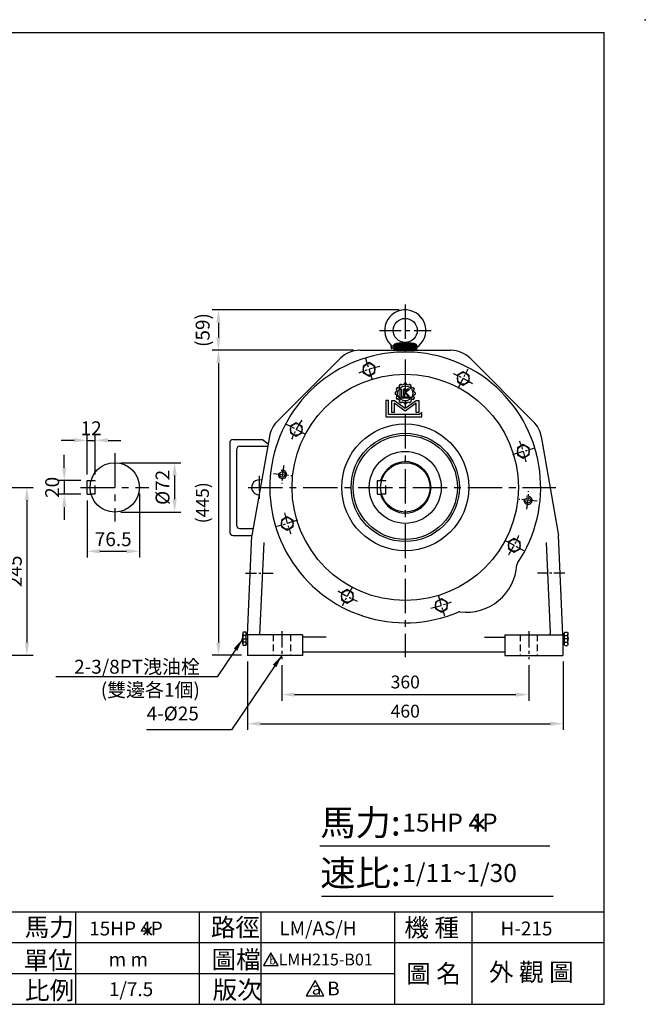
# Model space of a CAD drawing. Extents: x 3082 to 5092, y -1989 to -527.
# Drawn here: x 4180 to 5092, y -1963 to -527 of the extents above; entities that cross this region are included whole.
import ezdxf

# ---------------------------------------------------------------- set-up
doc = ezdxf.new("R2010")
doc.units = 0
doc.header["$LTSCALE"] = 0.5
for name, pattern in [('CENTER', [50.8, 31.75, -6.35, 6.35, -6.35]), ('CENTER2', [28.575, 19.05, -3.175, 3.175, -3.175]), ('CENTERX2', [4, 2.5, -0.5, 0.5, -0.5]), ('HIDDEN', [9.525, 6.35, -3.175])]:
    doc.linetypes.add(name, pattern=pattern)
doc.layers.get('DEFPOINTS').update_dxf_attribs({"linetype": 'CONTINUOUS'})
for name, color, linetype in [('1', 7, 'CONTINUOUS'), ('BASE', 251, 'CONTINUOUS'), ('BORDER', 5, 'CONTINUOUS'), ('CENTER', 6, 'CENTER'), ('DIM', 3, 'CONTINUOUS'), ('dim1', 3, 'CONTINUOUS'), ('HACHURE', 1, 'CONTINUOUS'), ('HATCH', 1, 'CONTINUOUS'), ('HIDDEN', 4, 'HIDDEN'), ('MAIN', 7, 'CONTINUOUS')]:
    doc.layers.add(name, color=color, linetype=linetype)
doc.styles.add('CHINA', font='romanc.shx', dxfattribs={"bigfont": 'china.shx'})
doc.styles.add('ST', font='TXT', dxfattribs={"height": 9})
doc.dimstyles.new('CHINA', dxfattribs={"dimscale": 7.5, "dimtxt": 2.7, "dimasz": 2.5, "dimexe": 1.2, "dimexo": 1.2, "dimgap": 1, "dimtad": 1, "dimdec": 4, "dimlfac": -1, "dimzin": 9, "dimdsep": 46, "dimtxsty": 'CHINA', "dimcen": 0, "dimclrd": 256, "dimclre": 256, "dimclrt": 256, "dimadec": 0, "dimazin": 0, "dimtfac": 1, "dimtdec": 4, "dimtmove": 0, "dimatfit": 3, "dimfxl": 0, "dimtolj": 1, "dimtzin": 9, "dimarcsym": 0})

# ---------------------------------------------------------------- blocks, each defined once
blk = doc.blocks.new('*D9')
at = {"layer": 'DEFPOINTS', "color": 0}
for p in [(4157.6, -1209), (4023.1, -1454), (4190.6, -1454)]:
    blk.add_point(p, dxfattribs=at)
at = {"layer": 'DIM', "lineweight": -2}
for p, q in [((4166.6, -1209), (4199.6, -1209)), ((4190.6, -1227.8), (4190.6, -1435.3)), ((4032.1, -1454), (4199.6, -1454))]:
    blk.add_line(p, q, dxfattribs=at)
at = {"layer": 'DIM'}
for points in [[(4187.5, -1227.8), (4193.7, -1227.8), (4190.6, -1209)], [(4187.5, -1435.3), (4193.7, -1435.3), (4190.6, -1454)]]:
    blk.add_solid(points, dxfattribs=at)
at = {"layer": 'DIM', "insert": (4173, -1331.5), "char_height": 20.25, "attachment_point": 5, "rotation": 90, "style": 'CHINA'}
blk.add_mtext('\\A1;245', dxfattribs=at)
blk = doc.blocks.new('*D10')
at = {"layer": 'DEFPOINTS', "color": 0}
for p in [(4278.3, -1199), (4245.2, -1219), (4278.3, -1219)]:
    blk.add_point(p, dxfattribs=at)
at = {"layer": 'DIM', "lineweight": -2}
for p, q in [((4245.2, -1180.3), (4245.2, -1161.5)), ((4269.3, -1199), (4236.2, -1199)), ((4245.2, -1199), (4245.2, -1219)), ((4269.3, -1219), (4236.2, -1219)), ((4245.2, -1237.8), (4245.2, -1256.5))]:
    blk.add_line(p, q, dxfattribs=at)
at = {"layer": 'DIM'}
for points in [[(4242, -1180.3), (4248.3, -1180.3), (4245.2, -1199)], [(4242, -1237.8), (4248.3, -1237.8), (4245.2, -1219)]]:
    blk.add_solid(points, dxfattribs=at)
at = {"layer": 'DIM', "insert": (4227.5, -1209), "char_height": 20.25, "attachment_point": 5, "rotation": 90, "style": 'CHINA'}
blk.add_mtext('\\A1;20', dxfattribs=at)
blk = doc.blocks.new('*D11')
at = {"layer": 'DEFPOINTS', "color": 0}
for p in [(4278.3, -1219), (4354.8, -1209), (4354.8, -1302.2)]:
    blk.add_point(p, dxfattribs=at)
at = {"layer": 'DIM', "lineweight": -2}
for p, q in [((4354.8, -1218), (4354.8, -1311.2)), ((4278.3, -1228), (4278.3, -1311.2)), ((4297, -1302.2), (4336, -1302.2))]:
    blk.add_line(p, q, dxfattribs=at)
at = {"layer": 'DIM'}
for points in [[(4297, -1299.1), (4297, -1305.4), (4278.3, -1302.2)], [(4336, -1299.1), (4336, -1305.4), (4354.8, -1302.2)]]:
    blk.add_solid(points, dxfattribs=at)
at = {"layer": 'DIM', "insert": (4316.5, -1284.6), "char_height": 20.25, "attachment_point": 5, "style": 'CHINA'}
blk.add_mtext('\\A1;76.5', dxfattribs=at)
blk = doc.blocks.new('*D12')
at = {"layer": 'DEFPOINTS', "color": 0}
for p in [(4290.3, -1140.4), (4278.3, -1199), (4290.3, -1199)]:
    blk.add_point(p, dxfattribs=at)
at = {"layer": 'DIM', "lineweight": -2}
for p, q in [((4278.3, -1190), (4278.3, -1131.4)), ((4290.3, -1190), (4290.3, -1131.4)), ((4259.5, -1140.4), (4240.8, -1140.4)), ((4278.3, -1140.4), (4290.3, -1140.4)), ((4309, -1140.4), (4327.8, -1140.4))]:
    blk.add_line(p, q, dxfattribs=at)
at = {"layer": 'DIM'}
for points in [[(4259.5, -1137.3), (4259.5, -1143.5), (4278.3, -1140.4)], [(4309, -1137.3), (4309, -1143.5), (4290.3, -1140.4)]]:
    blk.add_solid(points, dxfattribs=at)
at = {"layer": 'DIM', "insert": (4284.3, -1122.8), "char_height": 20.25, "attachment_point": 5, "style": 'CHINA'}
blk.add_mtext('\\A1;12', dxfattribs=at)
blk = doc.blocks.new('*D13')
at = {"layer": 'DEFPOINTS', "color": 0}
for p in [(4318.8, -1173), (4318.8, -1245), (4406, -1245)]:
    blk.add_point(p, dxfattribs=at)
at = {"layer": 'DIM', "lineweight": -2}
for p, q in [((4327.8, -1173), (4415, -1173)), ((4406, -1191.8), (4406, -1226.3)), ((4327.8, -1245), (4415, -1245))]:
    blk.add_line(p, q, dxfattribs=at)
at = {"layer": 'DIM'}
for points in [[(4402.9, -1191.8), (4409.1, -1191.8), (4406, -1173)], [(4402.9, -1226.3), (4409.1, -1226.3), (4406, -1245)]]:
    blk.add_solid(points, dxfattribs=at)
at = {"layer": 'DIM', "insert": (4388.4, -1209), "char_height": 20.25, "attachment_point": 5, "rotation": 90, "style": 'CHINA'}
blk.add_mtext('\\A1;%%c72', dxfattribs=at)
blk = doc.blocks.new('*D14')
at = {"layer": 'DEFPOINTS', "color": 0}
for p in [(4676, -1009), (4469.9, -1454), (4512.3, -1454)]:
    blk.add_point(p, dxfattribs=at)
at = {"layer": 'DIM'}
for p, q in [((4667, -1009), (4460.9, -1009)), ((4469.9, -1027.8), (4469.9, -1435.3)), ((4503.3, -1454), (4460.9, -1454))]:
    blk.add_line(p, q, dxfattribs=at)
for points in [[(4466.8, -1027.8), (4473, -1027.8), (4469.9, -1009)], [(4466.8, -1435.3), (4473, -1435.3), (4469.9, -1454)]]:
    blk.add_solid(points, dxfattribs=at)
at = {"layer": 'DIM', "insert": (4446.6, -1231.5), "char_height": 18.75, "attachment_point": 5, "rotation": 90, "style": 'CHINA'}
blk.add_mtext('\\A1;(445)', dxfattribs=at)
blk = doc.blocks.new('*D15')
at = {"layer": 'DEFPOINTS', "color": 0}
for p in [(4562.3, -1459.4), (4922.3, -1459.4), (4922.3, -1511.3)]:
    blk.add_point(p, dxfattribs=at)
at = {"layer": 'DIM'}
for p, q in [((4562.3, -1468.4), (4562.3, -1520.3)), ((4922.3, -1468.4), (4922.3, -1520.3)), ((4581, -1511.3), (4903.5, -1511.3))]:
    blk.add_line(p, q, dxfattribs=at)
for points in [[(4581, -1508.2), (4581, -1514.4), (4562.3, -1511.3)], [(4903.5, -1508.2), (4903.5, -1514.4), (4922.3, -1511.3)]]:
    blk.add_solid(points, dxfattribs=at)
at = {"layer": 'DIM', "insert": (4742.3, -1492.9), "char_height": 18.75, "attachment_point": 5, "style": 'CHINA'}
blk.add_mtext('\\A1;360', dxfattribs=at)
blk = doc.blocks.new('*D16')
at = {"layer": 'DEFPOINTS', "color": 0}
for p in [(4512.3, -1454), (4972.3, -1454), (4972.3, -1553.7)]:
    blk.add_point(p, dxfattribs=at)
at = {"layer": 'DIM'}
for p, q in [((4512.3, -1463), (4512.3, -1562.7)), ((4972.3, -1463), (4972.3, -1562.7)), ((4531, -1553.7), (4953.5, -1553.7))]:
    blk.add_line(p, q, dxfattribs=at)
for points in [[(4531, -1550.6), (4531, -1556.9), (4512.3, -1553.7)], [(4953.5, -1550.6), (4953.5, -1556.9), (4972.3, -1553.7)]]:
    blk.add_solid(points, dxfattribs=at)
at = {"layer": 'DIM', "insert": (4742.3, -1535.4), "char_height": 18.75, "attachment_point": 5, "style": 'CHINA'}
blk.add_mtext('\\A1;460', dxfattribs=at)
blk = doc.blocks.new('A$C7F0061D5')
at = {"layer": 'HACHURE', "color": 1}
for p, q in [((6.4, 8.7), (6.4, 1)), ((8.4, 8.7), (8.4, 1)), ((10.3, 8.7), (10.3, 1)), ((12.3, 8.7), (12.3, 1)), ((14.2, 8.7), (14.2, 1)), ((16.1, 8.7), (16.1, 1)), ((18.1, 8.7), (18.1, 1)), ((20, 8.7), (20, 1)), ((22, 8.7), (22, 1)), ((23.9, 8.7), (23.9, 1)), ((25.9, 8.7), (25.9, 1)), ((27.8, 8.7), (27.8, 1)), ((29.7, 8.7), (29.7, 1)), ((31.7, 8.7), (31.7, 1)), ((33.6, 8.7), (33.6, 1)), ((35.6, 8.7), (35.6, 1))]:
    blk.add_line(p, q, dxfattribs=at)
at = {"layer": 'MAIN'}
for p, q in [((1.4, 2.2), (1.4, 6.7)), ((4.5, 5.8), (1.4, 5.8)), ((4.5, 3.2), (1.4, 3.2)), ((4.5, 7.8), (5.5, 8.7)), ((37.5, 1), (4.5, 1)), ((36.5, 8.7), (5.5, 8.7)), ((34.1, 9.7), (7.9, 9.7)), ((10.1, 0), (10.1, 1)), ((31.9, 0), (31.9, 1)), ((37.5, 7.8), (36.5, 8.7)), ((31.9, 0), (10.1, 0))]:
    blk.add_line(p, q, dxfattribs=at)
at = {"layer": 'MAIN', "color": 7}
for p, q in [((4.5, 7.8), (4.5, 1)), ((37.5, 7.8), (37.5, 1))]:
    blk.add_line(p, q, dxfattribs=at)
at = {"layer": 'MAIN'}
for centre, radius, start, end in [((2.5, 4.5), 2.47, 114.5653, 245.4347), ((7.9, 8.7), 0.971, 90, 180), ((34.1, 8.7), 0.971, 0, 90)]:
    blk.add_arc(centre, radius, start, end, dxfattribs=at)
blk = doc.blocks.new('*D25')
at = {"layer": 'DEFPOINTS', "color": 0}
for p in [(4742.3, -950), (4469.9, -1009), (4676, -1009)]:
    blk.add_point(p, dxfattribs=at)
at = {"layer": 'DIM', "lineweight": -2}
for p, q in [((4733.3, -950), (4460.9, -950)), ((4469.9, -968.8), (4469.9, -990.3)), ((4667, -1009), (4460.9, -1009))]:
    blk.add_line(p, q, dxfattribs=at)
at = {"layer": 'DIM'}
for points in [[(4466.8, -968.8), (4473, -968.8), (4469.9, -950)], [(4466.8, -990.3), (4473, -990.3), (4469.9, -1009)]]:
    blk.add_solid(points, dxfattribs=at)
at = {"layer": 'DIM', "insert": (4446.9, -979.5), "char_height": 20.25, "attachment_point": 5, "rotation": 90, "style": 'CHINA'}
blk.add_mtext('\\A1;(59)', dxfattribs=at)
blk = doc.blocks.new('A$C74BC1509')
at = {"layer": 'CENTER', "linetype": 'CENTER2', "ltscale": 0.3}
blk.add_line((0, 9.8), (8.1, 9.8), dxfattribs=at)
at = {"layer": 'MAIN'}
for p, q in [((1.5, 2.5), (1.5, 17.2)), ((5.9, 19.6), (2.1, 19.6)), ((5.9, 14.7), (2.1, 14.7)), ((6.5, 2.5), (6.5, 17.2)), ((5.9, 4.9), (2.1, 4.9)), ((5.9, 0), (2.1, 0))]:
    blk.add_line(p, q, dxfattribs=at)
for centre, radius, start, end in [((6.9, 17.2), 5.4, 152.9502, 207.0498), ((22.2, 9.8), 20.7, 166.284, 193.716), ((1.1, 17.2), 5.4, 332.9502, 27.0498), ((-14.2, 9.8), 20.7, 346.284, 13.716), ((6.9, 2.5), 5.4, 152.9502, 207.0498), ((1.1, 2.5), 5.4, 332.9502, 27.0498)]:
    blk.add_arc(centre, radius, start, end, dxfattribs=at)
blk = doc.blocks.new('3-01')
at = {"layer": 'DIM'}
for p, q in [((0, 3), (-1.73, 0)), ((1.73, 0), (0, 3)), ((-1.73, 0), (1.73, 0))]:
    blk.add_line(p, q, dxfattribs=at)
at = {"layer": 'DIM', "style": 'ST'}
blk.add_text('a ', height=2.4, dxfattribs=at).set_placement((-0.65, 0.26))
blk = doc.blocks.new('new block')
at = {"layer": 'DIM'}
for p, q in [((4.52, 5.23), (2.03, 0.91)), ((7.02, 0.91), (4.52, 5.23)), ((2.03, 0.91), (7.02, 0.91))]:
    blk.add_line(p, q, dxfattribs=at)
at = {"layer": 'DIM', "style": 'ST'}
blk.add_text('b', height=2.7, dxfattribs=at).set_placement((3.97, 1.28))
blk = doc.blocks.new('修改記號-b')
at = {"layer": 'MAIN'}
blk.add_blockref('new block', (-4.52, -0.91), dxfattribs=at)
blk = doc.blocks.new('3-03')
at = {"layer": 'HATCH'}
for p, q in [((9.26, 20.46), (8.88, 21.12)), ((10.56, 21.21), (10.18, 21.87)), ((12.13, 21.63), (12.13, 22.39)), ((13.63, 21.63), (13.63, 22.39)), ((15.21, 21.21), (15.59, 21.87)), ((16.51, 20.46), (16.89, 21.12)), ((6.93, 16.43), (6.17, 16.43)), ((6.93, 14.93), (6.17, 14.93)), ((7.35, 18.01), (6.7, 18.39)), ((7.35, 13.35), (6.7, 12.98)), ((8.1, 19.31), (7.45, 19.69)), ((9.49, 12.45), (9.49, 18.61)), ((9.49, 18.61), (10.44, 18.61)), ((10.44, 18.61), (10.44, 13.4)), ((10.44, 13.4), (16.1, 13.4)), ((11.64, 18.61), (11.64, 14.11)), ((12.61, 18.61), (11.64, 18.61)), ((11.64, 14.11), (12.61, 14.11)), ((14.36, 18.61), (12.61, 17.16)), ((12.61, 17.16), (12.61, 18.61)), ((12.61, 14.11), (12.61, 16.02)), ((12.61, 16.02), (14.53, 14.11)), ((13.12, 16.48), (15.66, 18.61)), ((15.59, 14.11), (13.12, 16.48)), ((15.66, 18.61), (14.36, 18.61)), ((14.53, 14.11), (15.59, 14.11)), ((16.1, 13.4), (16.1, 12.45)), ((17.66, 19.31), (18.32, 19.69)), ((18.41, 18.01), (19.07, 18.39)), ((18.41, 13.35), (19.07, 12.98)), ((18.84, 16.43), (19.59, 16.43)), ((18.84, 14.93), (19.59, 14.93)), ((0, 11.01), (0, 0)), ((1.64, 11.01), (0, 11.01)), ((1.64, 1.55), (1.64, 11.01)), ((3.86, 2.85), (3.86, 11.01)), ((3.86, 11.01), (5.65, 11.01)), ((5.5, 9.11), (5.5, 2.85)), ((12.88, 3.8), (5.5, 9.11)), ((5.65, 11.01), (12.88, 5.8)), ((8.1, 12.06), (7.45, 11.68)), ((9.26, 10.9), (8.88, 10.25)), ((16.1, 12.45), (9.49, 12.45)), ((10.56, 10.15), (10.18, 9.5)), ((12.13, 9.73), (12.13, 8.97)), ((12.88, 5.8), (20.11, 11.01)), ((20.26, 9.11), (12.88, 3.8)), ((13.63, 9.73), (13.63, 8.97)), ((15.21, 10.15), (15.59, 9.5)), ((16.51, 10.9), (16.89, 10.25)), ((17.66, 12.06), (18.32, 11.68)), ((20.11, 11.01), (21.9, 11.01)), ((20.26, 2.85), (20.26, 9.11)), ((21.9, 11.01), (21.9, 2.85)), ((0, 0), (23.99, 0)), ((22.41, 1.55), (1.64, 1.55)), ((5.5, 2.85), (3.86, 2.85)), ((21.9, 2.85), (20.26, 2.85)), ((23.99, 2.91), (22.41, 1.55)), ((23.99, 0), (23.99, 2.91))]:
    blk.add_line(p, q, dxfattribs=at)
blk.add_circle((12.88, 15.68), 5, dxfattribs=at)
for radius, start, end in [(6, 127.18076, 142.81924), (6.75, 113.62063, 126.37937), (6, 97.18076, 112.81924), (6.75, 83.62063, 96.37937), (6, 67.18076, 82.81924), (6.75, 53.62063, 66.37937), (6, 37.18076, 52.81924), (6.75, 173.62063, 186.37937), (6.75, 143.62063, 156.37937), (6, 157.18076, 172.81924), (6, 187.18076, 202.81924), (6.75, 23.62063, 36.37937), (6, 7.18076, 22.81924), (6, 337.18076, 352.81924), (6.75, 353.62063, 6.37937), (6.75, 203.62063, 216.37937), (6, 217.18076, 232.81924), (6.75, 233.62063, 246.37937), (6, 247.18076, 262.81924), (6.75, 263.62063, 276.37937), (6, 277.18076, 292.81924), (6.75, 293.62063, 306.37937), (6, 307.18076, 322.81924), (6.75, 323.62063, 336.37937)]:
    blk.add_arc((12.88, 15.68), radius, start, end, dxfattribs=at)

msp = doc.modelspace()

# ---------------------------------------------------------------- linework, layer by layer
at = {"layer": '1'}
for p, q in [((4512.27866, -1424.03982), (4512.27866, -1454.03982)), ((4542.16969, -1424.03982), (4512.27866, -1424.03982)), ((4592.27866, -1424.03982), (4533.43481, -1424.03982)), ((4592.27866, -1424.03982), (4592.27866, -1454.03982)), ((4626.77866, -1427.67079), (4592.27866, -1427.67079)), ((4857.77866, -1427.67079), (4887.27866, -1427.67079)), ((4887.27866, -1424.03982), (4951.1225, -1424.03982)), ((4887.27866, -1424.03982), (4887.27866, -1454.03982)), ((4941.66946, -1424.03982), (4972.27866, -1424.03982)), ((4972.27866, -1424.03982), (4972.27866, -1454.03982)), ((4592.27866, -1449.03982), (4887.27866, -1449.03982)), ((4592.27866, -1454.03982), (4512.27866, -1454.03982)), ((4887.27866, -1454.03982), (4972.27866, -1454.03982))]:
    msp.add_line(p, q, dxfattribs=at)
at = {"layer": 'BORDER'}
for p, q in [((3089.79479, -545.56121), (5032.29479, -545.56121)), ((5032.29479, -1963.06121), (5032.29479, -545.56121)), ((3089.79479, -1828.06121), (5032.29479, -1828.06121)), ((3089.79479, -1963.06121), (5032.29479, -1963.06121))]:
    msp.add_line(p, q, dxfattribs=at)
at = {"layer": 'CENTER', "linetype": 'CENTERX2', "ltscale": 40}
for p, q in [((4742.27866, -942.48142), (4742.27866, -1456.55535)), ((4318.77193, -1159.2353), (4318.77193, -1258.84434)), ((4268.97427, -1209.03982), (4368.5696, -1209.03982)), ((4513.46922, -1209.03982), (4961.80002, -1209.03982))]:
    msp.add_line(p, q, dxfattribs=at)
at = {"layer": 'CENTER', "linetype": 'CENTER', "ltscale": 2}
msp.add_line((4704.72026, -980.03982), (4779.83705, -980.03982), dxfattribs=at)
at = {"layer": 'CENTER'}
for p, q in [((4694.30498, -1052.12499), (4684.99852, -1021.68494)), ((4819.31168, -1064.16177), (4834.25539, -1036.05674)), ((4597.4006, -1132.00679), (4569.29558, -1117.06308)), ((4899.19349, -1161.06614), (4929.63354, -1151.75968)), ((4550.15411, -1188.84672), (4576.37532, -1191.60268)), ((4529.27866, -1192.23982), (4529.27866, -1225.83982)), ((4934.4032, -1229.23292), (4908.182, -1226.47696)), ((4585.36383, -1257.0135), (4554.92377, -1266.31995)), ((4887.15671, -1286.07285), (4915.26174, -1301.01655)), ((4509.51018, -1334.03982), (4549.51018, -1334.03982)), ((4975.04713, -1334.03982), (4935.04713, -1334.03982)), ((4665.24563, -1353.91787), (4650.30192, -1382.0229)), ((4790.25233, -1365.95465), (4799.55879, -1396.3947))]:
    msp.add_line(p, q, dxfattribs=at)
at = {"layer": 'CENTER', "ltscale": 1.5}
for p, q in [((4562.27866, -1418.63402), (4562.27866, -1459.44562)), ((4922.27866, -1418.63402), (4922.27866, -1459.44562))]:
    msp.add_line(p, q, dxfattribs=at)
at = {"layer": 'CENTER'}
for start, end in [(101.93230146, 112.06769854), (56.93230146, 67.06769854), (146.93230146, 157.06769854), (11.93230146, 22.06769854), (169.80284061, 178.19715939), (349.80284061, 358.19715939), (191.93230146, 202.06769854), (326.93230146, 337.06769854), (236.93230146, 247.06769854), (281.93230146, 292.06769854)]:
    msp.add_arc((4742.27866, -1209.03982), 180, start, end, dxfattribs=at)
at = {"layer": 'DIM'}
for p, q in [((4617.85951, -1732.01923), (4953.10307, -1732.01923)), ((4620.22038, -1805.1569), (4957.82481, -1805.1569)), ((4262.17008, -1963.06121), (4262.17008, -1828.06121)), ((4442.17008, -1963.06121), (4442.17008, -1828.06121)), ((4442.17008, -1963.06121), (4442.17008, -1828.06121)), ((4532.17008, -1963.06121), (4532.17008, -1828.06121)), ((4727.17008, -1963.06121), (4727.17008, -1828.06121)), ((4839.67008, -1963.06121), (4839.67008, -1828.06121)), ((3602.17008, -1873.06121), (5032.29479, -1873.06121)), ((4412.17008, -1873.06121), (4697.17008, -1873.06121)), ((3602.17008, -1918.06121), (4727.17008, -1918.06121))]:
    msp.add_line(p, q, dxfattribs=at)
at = {"layer": 'HACHURE'}
for centre in [(4689.65175, -1036.90496), (4826.78354, -1050.10925), (4583.34809, -1124.53494), (4914.41351, -1156.41291), (4570.1438, -1261.66673), (4901.20922, -1293.5447), (4657.77378, -1367.97039), (4794.90556, -1381.17468)]:
    msp.add_circle(centre, 8.50017, dxfattribs=at)
at = {"layer": 'HIDDEN', "ltscale": 4}
for p, q in [((4284.1887, -1199.03982), (4290.27193, -1199.03982)), ((4290.27193, -1219.03982), (4290.27193, -1199.03982)), ((4707.85963, -1199.03982), (4713.94287, -1199.03982)), ((4713.94287, -1219.03982), (4713.94287, -1199.03982)), ((4290.27193, -1219.03982), (4284.1887, -1219.03982)), ((4713.94287, -1219.03982), (4707.85963, -1219.03982))]:
    msp.add_line(p, q, dxfattribs=at)
at = {"layer": 'HIDDEN', "ltscale": 3}
for p, q in [((4549.77866, -1424.03982), (4549.77866, -1454.03982)), ((4574.77866, -1424.03982), (4574.77866, -1454.03982)), ((4909.77866, -1424.03982), (4909.77866, -1454.03982)), ((4934.77866, -1424.03982), (4934.77866, -1454.03982))]:
    msp.add_line(p, q, dxfattribs=at)
at = {"layer": 'MAIN'}
for p, q in [((4730.17742, -999.33394), (4730.27866, -999.03982)), ((4754.37989, -999.33394), (4754.27866, -999.03982)), ((4676.00449, -1009.03982), (4808.55283, -1009.03982)), ((4555.23227, -1113.2435), (4647.72022, -1020.75555)), ((4836.8371, -1020.75555), (4929.32505, -1113.2435)), ((4544.11736, -1134.62088), (4518.79997, -1279.03982)), ((4940.43995, -1134.62088), (4965.75735, -1279.03982)), ((4486.27866, -1144.03982), (4486.27866, -1274.03982)), ((4491.27866, -1139.03982), (4534.38637, -1139.03982)), ((4534.38637, -1139.03982), (4542.19418, -1145.59135)), ((4496.27866, -1154.03982), (4496.27866, -1264.03982)), ((4501.27866, -1149.03982), (4541.58965, -1149.03982)), ((4278.27193, -1219.03982), (4278.27193, -1199.03982)), ((4278.27193, -1199.03982), (4284.1887, -1199.03982)), ((4701.94287, -1219.03982), (4701.94287, -1199.03982)), ((4701.94287, -1199.03982), (4707.85963, -1199.03982)), ((4278.27193, -1219.03982), (4284.1887, -1219.03982)), ((4701.94287, -1219.03982), (4707.85963, -1219.03982)), ((4501.27866, -1269.03982), (4520.55302, -1269.03982)), ((4491.27866, -1279.03982), (4518.79997, -1279.03982)), ((4512.27866, -1424.03982), (4518.79997, -1279.03982)), ((4530.29685, -1424.03982), (4536.34219, -1289.62304)), ((4954.11948, -1420.90503), (4948.21513, -1289.62304)), ((4972.27866, -1424.03982), (4965.75735, -1279.03982)), ((4510.27866, -1423.78499), (4512.28539, -1423.89015)), ((4510.27866, -1436.28845), (4512.27866, -1436.18363)), ((4974.27866, -1423.78499), (4972.27193, -1423.89015)), ((4974.27866, -1436.28845), (4972.27866, -1436.18363))]:
    msp.add_line(p, q, dxfattribs=at)
at = {"layer": 'MAIN', "color": 1}
for p, q in [((4510.27866, -1422.78361), (4512.33032, -1422.89114)), ((4974.27866, -1422.78361), (4972.22699, -1422.89114)), ((4510.27866, -1437.28982), (4512.27866, -1437.185)), ((4974.27866, -1437.28982), (4972.27866, -1437.185))]:
    msp.add_line(p, q, dxfattribs=at)
at = {"layer": 'MAIN'}
for points in [[(4689.65175, -1027.08981), (4681.15158, -1031.99739), (4681.15158, -1041.81254), (4689.65175, -1046.72012), (4698.15192, -1041.81254), (4698.15192, -1031.99739)], [(4826.78354, -1040.2941), (4818.28337, -1045.20168), (4818.28337, -1055.01683), (4826.78354, -1059.9244), (4835.28371, -1055.01683), (4835.28371, -1045.20168)], [(4583.34809, -1114.71979), (4574.84792, -1119.62736), (4574.84792, -1129.44251), (4583.34809, -1134.35009), (4591.84826, -1129.44251), (4591.84826, -1119.62736)], [(4914.41351, -1146.59776), (4905.91334, -1151.50534), (4905.91334, -1161.32049), (4914.41351, -1166.22806), (4922.91368, -1161.32049), (4922.91368, -1151.50534)], [(4570.1438, -1251.85157), (4561.64363, -1256.75915), (4561.64363, -1266.5743), (4570.1438, -1271.48188), (4578.64397, -1266.5743), (4578.64397, -1256.75915)], [(4901.20922, -1283.72955), (4892.70905, -1288.63712), (4892.70905, -1298.45228), (4901.20922, -1303.35985), (4909.70939, -1298.45228), (4909.70939, -1288.63712)], [(4657.77378, -1358.15523), (4649.2736, -1363.06281), (4649.2736, -1372.87796), (4657.77378, -1377.78554), (4666.27395, -1372.87796), (4666.27395, -1363.06281)], [(4794.90556, -1371.35952), (4786.40539, -1376.2671), (4786.40539, -1386.08225), (4794.90556, -1390.98983), (4803.40573, -1386.08225), (4803.40573, -1376.2671)]]:
    msp.add_lwpolyline(points, close=True, dxfattribs=at)
for centre, radius in [((4742.27866, -980.03982), 17.5), ((4742.27866, -1209.03982), 165), ((4742.27866, -1209.03982), 92.5), ((4742.27866, -1209.03982), 76), ((4742.27866, -1209.03982), 52.5), ((4318.77193, -1209.03982), 36), ((4742.44287, -1209.03982), 36), ((4563.26472, -1190.2247), 4), ((4921.2926, -1227.85494), 4)]:
    msp.add_circle(centre, radius, dxfattribs=at)
at = {"layer": 'MAIN', "color": 1}
msp.add_circle((4742.27866, -1209.03982), 79, dxfattribs=at)
at = {"layer": 'MAIN'}
for centre, radius, start, end in [((4742.27866, -980.03982), 30, 303.36701297, 228.48485722), ((4742.27866, -980.03982), 30, 229.32718075, 230.74285393), ((4742.27866, -1146.96169), 148.40781, 85.36209885, 94.63790115), ((4742.27866, -1209.03982), 197.5, 325.97219147, 292.97340853), ((4676.00449, -1049.03982), 40, 90, 135), ((4808.55283, -1049.03982), 40, 45, 90), ((4583.51654, -1141.52777), 40, 135, 170.05678563), ((4901.04077, -1141.52777), 40, 9.94321437, 45), ((4491.27866, -1144.03982), 5, 90, 180), ((4501.27866, -1154.03982), 5, 90, 180), ((4742.44287, -1209.03982), 37.4, 195.5084018, 164.4915982), ((4529.27866, -1209.03982), 11, 70.8195445, 269.29402676), ((4491.27866, -1274.03982), 5, 180, 270), ((4501.27866, -1264.03982), 5, 180, 270), ((4910.10379, -1322.35785), 5, 145.97219147, 176.19077786), ((4831.27831, -1317.10952), 74, 262.75482214, 356.19077786), ((4821.31519, -1395.47875), 5, 82.75482214, 112.97340853), ((4951.1225, -1421.03982), 3, 270, 2.5751168)]:
    msp.add_arc(centre, radius, start, end, dxfattribs=at)
at = {"layer": 'MAIN', "color": 1}
for centre in [(4563.26472, -1190.2247), (4921.2926, -1227.85494)]:
    msp.add_arc(centre, 6, 159.92415597, 110.38921539, dxfattribs=at)
at = {"layer": 'MAIN'}
msp.add_point((5092.29479, -526.81121), dxfattribs=at)

# ---------------------------------------------------------------- block references
at = {"layer": 'BASE'}
msp.add_blockref('A$C74BC1509', (4503.77105, -1439.85497), dxfattribs=at)
at = {"layer": 'BASE', "xscale": -1}
msp.add_blockref('A$C74BC1509', (4980.78626, -1439.85497), dxfattribs=at)
at = {"layer": 'DIM'}
msp.add_blockref('A$C7F0061D5', (4721.28106, -1009.03982), dxfattribs=at)
for name, p, xscale, yscale, zscale in [('3-03', (4714.18198, -1106.22852), 2.184000000000196, 2.183999999999969, 2.184), ('修改記號-b', (4546.35629, -1906.31227), 4.250028399788562, 4.250028399788732, 4.25002839978884)]:
    msp.add_blockref(name, p, dxfattribs=dict(at, xscale=xscale, yscale=yscale, zscale=zscale))
at = {"layer": 'MAIN', "xscale": 7.5, "yscale": 7.5, "zscale": 7.5}
msp.add_blockref('3-01', (4610.83764, -1950.88424), dxfattribs=at)

# ---------------------------------------------------------------- texts
at = {"layer": 'DIM', "style": 'CHINA'}
for s, height, p in [('馬力:', 37.734375, (4618.30495, -1716.88127)), ('15HP 4P', 26.25, (4737.84616, -1711.05539)), ('速比:', 37.734375, (4618.30495, -1790.46508)), ('1/11~1/30', 26.25, (4737.84616, -1784.63918)), ('馬力', 26.25, (4187.37035, -1863.66858)), ('路徑', 26.25, (4458.84798, -1863.87064)), ('機 種', 26.25, (4740.94389, -1864.46275)), ('15HP 4P', 20.25, (4281.44781, -1862.61781)), ('LM/AS/H', 20.25, (4558.78918, -1862.22622)), ('H-215', 20.25, (4881.23206, -1862.55522)), ('圖檔', 26.25, (4459.85917, -1910.91565)), ('單位', 26.25, (4186.01488, -1911.96149)), ('m m', 20.25, (4309.81203, -1907.79045)), ('LMH215-B01', 17.142857, (4557.77698, -1906.31574)), ('圖 名', 26.25, (4743.70345, -1931.48118)), ('外 觀 圖', 26.25, (4864.35707, -1929.29021)), ('比例', 26.25, (4187.88015, -1955.94275)), ('1/7.5', 20.25, (4310.26612, -1951.17873)), ('版次', 26.25, (4461.42297, -1955.15669)), ('B', 20.25, (4628.50675, -1950.1881))]:
    msp.add_text(s, height=height, dxfattribs=at).set_placement(p)
msp.add_text('+', height=29.53125, rotation=45, dxfattribs=at).set_placement((4852.65932, -1718.28631))
at = {"layer": 'DIM', "char_height": 20.25, "style": 'CHINA'}
for s, insert, attachment_point in [('2-3/8PT洩油栓\\P(雙邊各1個)   ', (4442.85376, -1520.85398), 9), ('4-%%C25', (4365.23222, -1555.34275), 7)]:
    msp.add_mtext(s, dxfattribs=dict(at, insert=insert, attachment_point=attachment_point))
at = {"layer": 'dim1', "style": 'CHINA'}
msp.add_text('+', height=25.3125, rotation=45, dxfattribs=at).set_placement((4368.8074, -1871.73338))

# ---------------------------------------------------------------- dimensions: what is measured, and where the dimension line sits
at = {"layer": 'DIM'}
dim = msp.add_linear_dim(base=(4469.87775, -1009.03982), p1=(4742.27866, -950.03982), p2=(4676.00449, -1009.03982), angle=90, text='(<>)', dimstyle='CHINA', dxfattribs=at)
dim.commit()
dim.dimension.update_dxf_attribs({"geometry": '*D25', "text_midpoint": (4469.87775, -979.53982), "dimtype": 160})
dim = msp.add_linear_dim(base=(4469.87775, -1454.03982), p1=(4676.00449, -1009.03982), p2=(4512.27866, -1454.03982), angle=90, text='(<>)', dimstyle='CHINA', override={"dimscale": 7.5, "dimtxt": 2.5, "dimasz": 2.5, "dimexe": 1.2, "dimexo": 1.2, "dimgap": 1.2, "dimdec": 2, "dimazin": 2, "dimtm": 1e-09, "dimtfac": 0.7, "dimtdec": 2, "dimlwd": 65535, "dimlwe": 65535}, dxfattribs=at)
dim.commit()
dim.dimension.update_dxf_attribs({"geometry": '*D14', "text_midpoint": (4446.59204, -1231.53982)})
for base, p1, p2, picture, middle in [((4290.27193, -1140.41779), (4278.27193, -1199.03982), (4290.27193, -1199.03982), '*D12', (4284.27193, -1140.41779)), ((4354.77193, -1302.24952), (4278.27193, -1219.03982), (4354.77193, -1209.03982), '*D11', (4316.52193, -1302.24952))]:
    dim = msp.add_linear_dim(base=base, p1=p1, p2=p2, dimstyle='CHINA', dxfattribs=at)
    dim.commit()
    dim.dimension.update_dxf_attribs({"geometry": picture, "text_midpoint": middle, "dimtype": 160})
dim = msp.add_linear_dim(base=(4245.1734, -1219.03982), p1=(4278.27193, -1199.03982), p2=(4278.27193, -1219.03982), angle=90, dimstyle='CHINA', dxfattribs=at)
dim.commit()
dim.dimension.update_dxf_attribs({"geometry": '*D10', "text_midpoint": (4245.1734, -1209.03982), "dimtype": 160})
dim = msp.add_linear_dim(base=(4405.99459, -1245.03982), p1=(4318.77193, -1173.03982), p2=(4318.77193, -1245.03982), angle=90, text='%%c<>', dimstyle='CHINA', dxfattribs=at)
dim.commit()
dim.dimension.update_dxf_attribs({"geometry": '*D13', "text_midpoint": (4388.36959, -1209.03982)})
dim = msp.add_linear_dim(base=(4190.6219, -1454.03982), p1=(4157.62336, -1209.03982), p2=(4023.11041, -1454.03982), angle=90, dimstyle='CHINA', dxfattribs=at)
dim.commit()
dim.dimension.update_dxf_attribs({"geometry": '*D9', "text_midpoint": (4172.9969, -1331.53982)})
for base, p1, p2, picture, middle in [((4972.27866, -1553.74459), (4512.27866, -1454.03982), (4972.27866, -1454.03982), '*D16', (4742.27866, -1535.36959)), ((4922.27866, -1511.30157), (4562.27866, -1459.44562), (4922.27866, -1459.44562), '*D15', (4742.27866, -1492.92657))]:
    dim = msp.add_linear_dim(base=base, p1=p1, p2=p2, dimstyle='CHINA', override={"dimscale": 7.5, "dimtxt": 2.5, "dimasz": 2.5, "dimexe": 1.2, "dimexo": 1.2, "dimgap": 1.2, "dimdec": 2, "dimazin": 2, "dimtm": 1e-09, "dimtfac": 0.7, "dimtdec": 2, "dimlwd": 65535, "dimlwe": 65535}, dxfattribs=at)
    dim.commit()
    dim.dimension.update_dxf_attribs({"geometry": picture, "text_midpoint": middle})

# ---------------------------------------------------------------- leaders
at = {"layer": 'DIM', "annotation_type": 0, "has_hookline": 1, "hookline_direction": 1}
for points, text_width in [([(4505.27866, -1430.03982), (4468.04665, -1485.44237), (4449.29665, -1485.44237)], 209.12946), ([(4562.27866, -1454.03982), (4488.87508, -1562.84275), (4470.12508, -1562.84275)], 97.39286)]:
    msp.add_leader(points, dimstyle='CHINA', override={"dimgap": 1, "dimtad": 1}, dxfattribs=dict(at, text_width=text_width))

doc.saveas('drawing.dxf')
